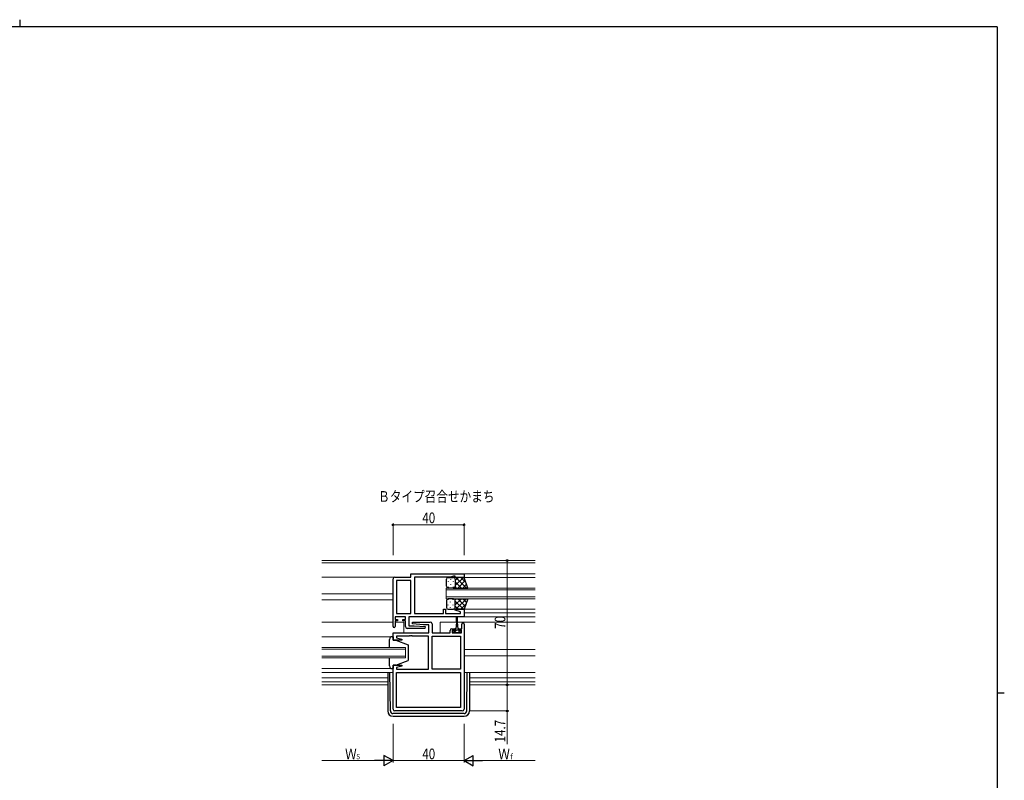
# Model space of a CAD drawing. Extents: x 0 to 1133, y 0 to 806.
# Drawn here: x 554 to 1108, y 378 to 806 of the extents above; entities that cross this region are included whole.
import ezdxf

# ---------------------------------------------------------------- set-up
doc = ezdxf.new("R2010")
doc.units = 0
doc.layers.add('USER1', color=3, linetype='CONTINUOUS')
doc.layers.add('YKK_ZWAK', color=7, linetype='CONTINUOUS')
for name, color, linetype, lineweight in [('YKK_11', 7, 'CONTINUOUS', 30), ('YKK_12', 2, 'CONTINUOUS', 13), ('YKK_13', 4, 'CONTINUOUS', 30), ('YKK_D', 6, 'CONTINUOUS', 13)]:
    doc.layers.add(name, color=color, linetype=linetype, lineweight=lineweight)
doc.styles.add('text-b', font='extslim2.shx', dxfattribs={"width": 0.8, "bigfont": 'extfont2.shx'})

# ---------------------------------------------------------------- blocks, each defined once
blk = doc.blocks.new('A201')
at = {"layer": 'YKK_ZWAK', "color": 8, "linetype": 'Continuous'}
blk.add_line((296.01, 412), (296.01, 410), dxfattribs=at)
at = {"layer": 'YKK_ZWAK', "color": 254, "linetype": 'Continuous'}
for p, q in [((571, 410), (21, 410)), ((571, 410), (571, 35)), ((571, 222.5), (573, 222.5))]:
    blk.add_line(p, q, dxfattribs=at)

msp = doc.modelspace()

# ---------------------------------------------------------------- linework, layer by layer
at = {"layer": 'YKK_11', "linetype": 'ByBlock', "lineweight": -2, "ltscale": 0.5}
for p, q in [((773.96, 492.23), (773.96, 494.03)), ((773.96, 494.03), (803.96, 494.03)), ((803.96, 494.03), (803.96, 492.03)), ((763.96, 464.43), (763.96, 491.23)), ((764.96, 492.23), (773.96, 492.23)), ((773.96, 490.3), (765.89, 490.3)), ((765.89, 490.3), (765.89, 471.76)), ((773.96, 471.76), (773.96, 490.3)), ((773.96, 471.76), (773.96, 490.3)), ((793.01, 492.1), (775.96, 492.1)), ((775.96, 492.1), (775.96, 471.76)), ((793.19, 492.22), (793.01, 492.1)), ((793.74, 492.22), (793.19, 492.22)), ((793.92, 492.1), (793.74, 492.22)), ((794.01, 492.1), (793.92, 492.1)), ((794.19, 492.22), (794.01, 492.1)), ((794.74, 492.22), (794.19, 492.22)), ((794.92, 492.1), (794.74, 492.22)), ((796.23, 492.1), (794.92, 492.1)), ((797.96, 492.73), (796.23, 492.1)), ((798.96, 492.73), (797.96, 492.73)), ((798.96, 492.03), (798.96, 492.73)), ((803.96, 492.03), (798.96, 492.03)), ((765.89, 471.76), (773.96, 471.76)), ((775.96, 471.76), (792.46, 471.76)), ((792.46, 471.76), (792.46, 474.03)), ((792.46, 474.03), (793.46, 474.03)), ((793.46, 474.03), (793.46, 471.76)), ((793.46, 471.76), (802.03, 471.76)), ((798.93, 473.5), (799, 474.03)), ((802.03, 472.67), (798.93, 473.5)), ((799, 474.03), (803.96, 474.03)), ((802.03, 471.76), (802.03, 472.67)), ((803.96, 474.03), (803.96, 469.83)), ((770.96, 469.83), (765.16, 469.83)), ((765.16, 469.83), (765.16, 468.33)), ((765.16, 468.33), (766.56, 468.33)), ((766.56, 467.53), (765.16, 467.53)), ((765.16, 467.53), (765.16, 464.43)), ((766.56, 468.33), (766.56, 467.53)), ((769.56, 467.53), (769.56, 468.33)), ((769.56, 468.33), (770.96, 468.33)), ((770.96, 467.53), (769.56, 467.53)), ((770.96, 468.33), (770.96, 469.83)), ((770.96, 464.33), (770.96, 467.53)), ((803.96, 469.83), (772.89, 469.83)), ((772.89, 469.83), (772.89, 464.83)), ((774.94, 465.87), (774.99, 466.83)), ((781.16, 465.33), (774.94, 465.87)), ((774.99, 466.83), (784.96, 466.83)), ((785.96, 465.83), (785.96, 460.83)), ((802.76, 463.13), (802.76, 465.73)), ((803.96, 465.73), (803.96, 417.83)), ((763.96, 456.63), (763.96, 460.83)), ((763.96, 460.83), (784.03, 460.83)), ((781.94, 463.33), (771.96, 463.33)), ((772.89, 464.83), (775.77, 464.83)), ((775.77, 464.83), (781.98, 464.28)), ((784.03, 465.33), (781.16, 465.33)), ((781.98, 464.28), (781.94, 463.33)), ((784.03, 460.83), (784.03, 465.33)), ((785.96, 460.83), (796.06, 460.83)), ((796.06, 460.83), (796.06, 462.13)), ((797.06, 463.13), (798.36, 463.13)), ((798.36, 462.33), (797.26, 462.33)), ((797.26, 462.33), (797.26, 460.83)), ((797.26, 460.83), (802.46, 460.83)), ((798.36, 463.13), (798.36, 462.33)), ((801.36, 462.33), (801.36, 463.13)), ((801.36, 463.13), (802.76, 463.13)), ((802.46, 462.33), (801.36, 462.33)), ((802.46, 460.83), (802.46, 462.33)), ((768.92, 456.63), (763.96, 456.63)), ((773.01, 458.9), (765.89, 458.9)), ((765.89, 458.9), (765.89, 457.98)), ((765.89, 457.98), (768.99, 457.15)), ((768.99, 457.15), (768.92, 456.63)), ((773.19, 459.02), (773.01, 458.9)), ((773.74, 459.02), (773.19, 459.02)), ((773.92, 458.9), (773.74, 459.02)), ((774.01, 458.9), (773.92, 458.9)), ((774.19, 459.02), (774.01, 458.9)), ((774.74, 459.02), (774.19, 459.02)), ((774.92, 458.9), (774.74, 459.02)), ((783.96, 458.9), (774.92, 458.9)), ((783.96, 440.36), (783.96, 458.9)), ((785.96, 440.36), (785.96, 458.9)), ((785.96, 440.36), (785.96, 458.9)), ((785.96, 458.9), (802.03, 458.9)), ((802.03, 458.9), (802.03, 440.36)), ((763.96, 417.83), (763.96, 442.63)), ((763.96, 442.63), (768.92, 442.63)), ((768.99, 442.1), (765.89, 441.27)), ((765.89, 441.27), (765.89, 440.36)), ((765.89, 440.36), (783.96, 440.36)), ((765.89, 438.43), (802.03, 438.43)), ((765.89, 438.43), (802.03, 438.43)), ((765.89, 418.76), (765.89, 438.43)), ((768.92, 442.63), (768.99, 442.1)), ((802.03, 440.36), (785.96, 440.36)), ((802.03, 438.43), (802.03, 418.76)), ((802.96, 416.83), (764.96, 416.83)), ((802.03, 418.76), (765.89, 418.76))]:
    msp.add_line(p, q, dxfattribs=at)
for centre, radius, start, end in [((764.96, 491.23), 1, 90, 180), ((784.96, 465.83), 1, 0, 90), ((803.36, 465.73), 0.6, 360, 180), ((764.56, 464.43), 0.6, 180, 0), ((771.96, 464.33), 1, 180, 270), ((797.06, 462.13), 1, 90, 180), ((764.96, 417.83), 1, 180, 270), ((802.96, 417.83), 1, 270, 360)]:
    msp.add_arc(centre, radius, start, end, dxfattribs=at)
at = {"layer": 'YKK_12', "ltscale": 1.5}
for p, q in [((843.96, 501.53), (723.96, 501.53)), ((723.96, 500.13), (843.96, 500.13)), ((843.96, 494.03), (803.96, 494.03)), ((764.96, 492.23), (723.96, 492.23)), ((843.96, 492.03), (803.96, 492.03)), ((763.96, 482.73), (723.96, 482.73)), ((843.96, 486.03), (793.96, 486.03)), ((793.96, 486.03), (793.96, 480.03)), ((793.96, 485.03), (843.96, 485.03)), ((763.96, 479.33), (723.96, 479.33)), ((843.96, 481.03), (793.96, 481.03)), ((793.96, 480.03), (843.96, 480.03)), ((843.96, 474.03), (803.59, 474.03)), ((843.96, 472.03), (803.96, 472.03)), ((763.96, 466.83), (723.96, 466.83)), ((769.96, 466.83), (765.16, 466.83)), ((769.96, 466.83), (769.96, 460.93)), ((843.96, 469.83), (773.18, 469.83)), ((799.61, 466.83), (790.46, 466.83)), ((790.46, 466.83), (790.46, 460.93)), ((843.96, 466.83), (800.1, 466.83)), ((763.96, 458.63), (723.96, 458.63)), ((770.96, 452.63), (723.96, 452.63)), ((723.96, 451.63), (770.96, 451.63)), ((770.96, 446.63), (770.96, 452.63)), ((843.96, 451.33), (803.96, 451.33)), ((770.96, 447.63), (723.96, 447.63)), ((723.96, 446.63), (771.03, 446.63)), ((843.96, 447.93), (803.96, 447.93)), ((763.96, 440.63), (723.96, 440.63)), ((763.96, 438.43), (723.96, 438.43)), ((803.96, 438.43), (843.96, 438.43)), ((760.96, 435.43), (723.96, 435.43)), ((760.96, 433.16), (723.96, 433.16)), ((843.96, 435.43), (806.96, 435.43)), ((843.96, 433.16), (806.96, 433.16)), ((760.96, 431.53), (723.96, 431.53)), ((843.96, 431.53), (806.96, 431.53))]:
    msp.add_line(p, q, dxfattribs=at)
at = {"layer": 'YKK_13', "ltscale": 1.5}
for p, q in [((793.97, 487.02), (793.97, 491.02)), ((794.92, 489.69), (794.92, 489.49)), ((794.97, 492.02), (797.97, 492.02)), ((796.33, 491.1), (796.33, 490.9)), ((796.33, 488.07), (796.33, 487.87)), ((797.75, 489.69), (797.75, 489.49)), ((803.97, 492.02), (797.97, 492.02)), ((798.97, 487.4), (803.59, 492.02)), ((798.97, 490.23), (800.76, 492.02)), ((798.97, 491.02), (798.97, 487.42)), ((798.97, 490.62), (798.97, 487.02)), ((798.97, 489.46), (802.41, 486.02)), ((799.24, 492.02), (805.24, 486.02)), ((800.42, 486.02), (804.61, 490.22)), ((802.06, 492.02), (805.03, 489.06)), ((803.24, 486.02), (805.36, 488.14)), ((806.11, 486.02), (803.97, 492.02)), ((794.92, 486.66), (794.92, 486.46)), ((797.97, 486.02), (794.97, 486.02)), ((797.75, 486.66), (797.75, 486.46)), ((797.75, 486.02), (806.11, 486.02)), ((798.91, 486.69), (799.58, 486.02)), ((793.97, 479.03), (793.97, 475.03)), ((794.92, 479.39), (794.92, 479.59)), ((797.97, 480.03), (794.97, 480.03)), ((796.33, 477.98), (796.33, 478.18)), ((797.75, 480.03), (806.11, 480.03)), ((797.75, 479.39), (797.75, 479.59)), ((798.91, 479.36), (799.58, 480.03)), ((798.97, 476.59), (802.41, 480.03)), ((798.97, 475.43), (798.97, 479.03)), ((798.97, 478.65), (803.59, 474.03)), ((798.97, 475.03), (798.97, 478.63)), ((799.24, 474.03), (805.24, 480.03)), ((800.42, 480.03), (804.61, 475.83)), ((802.06, 474.03), (805.03, 476.99)), ((803.24, 480.03), (805.36, 477.91)), ((806.11, 480.03), (803.97, 474.03)), ((794.92, 476.36), (794.92, 476.56)), ((794.97, 474.03), (797.97, 474.03)), ((796.33, 474.95), (796.33, 475.15)), ((797.75, 476.36), (797.75, 476.56)), ((803.97, 474.03), (797.97, 474.03)), ((798.97, 475.82), (800.76, 474.03)), ((799.61, 466.63), (799.36, 463.13)), ((799.61, 466.63), (799.61, 469.58)), ((800.11, 469.58), (800.11, 466.63)), ((800.11, 466.63), (800.36, 463.13)), ((797.56, 460.83), (797.56, 461.93)), ((797.56, 461.93), (798.61, 461.93)), ((802.16, 460.83), (797.56, 460.83)), ((798.61, 462.73), (798.61, 461.93)), ((798.61, 462.43), (801.11, 462.43)), ((799.36, 463.13), (799.01, 463.13)), ((800.71, 463.13), (800.36, 463.13)), ((801.11, 461.93), (801.11, 462.73)), ((801.11, 461.93), (802.16, 461.93)), ((802.16, 461.93), (802.16, 460.83)), ((761.96, 452.63), (761.96, 457.13)), ((763.46, 458.63), (763.96, 458.63)), ((763.96, 458.63), (763.96, 456.63)), ((763.96, 456.63), (765.46, 456.63)), ((765.46, 456.63), (772.46, 454.03)), ((772.46, 454.03), (772.46, 445.23)), ((761.96, 442.13), (761.96, 446.63)), ((765.46, 442.63), (772.46, 445.23)), ((760.96, 438.43), (760.96, 416.83)), ((762.45, 416.81), (762.19, 438.43)), ((763.96, 440.63), (763.46, 440.63)), ((765.46, 442.63), (763.96, 442.63)), ((763.96, 442.63), (763.96, 440.63)), ((803.96, 438.43), (804.26, 438.43)), ((805.48, 416.81), (805.74, 438.43)), ((806.96, 438.43), (806.96, 416.83)), ((803.98, 415.33), (763.95, 415.33)), ((763.96, 413.83), (803.96, 413.83))]:
    msp.add_line(p, q, dxfattribs=at)
at = {"layer": 'YKK_13', "linetype": 'Continuous', "ltscale": 1.5}
for p, q in [((799.81, 462.43), (798.21, 460.83)), ((801.55, 461.93), (800.45, 460.83))]:
    msp.add_line(p, q, dxfattribs=at)
at = {"layer": 'YKK_13', "ltscale": 1.5}
for centre, radius, start, end in [((794.97, 491.02), 1, 90, 180), ((797.97, 491.02), 1, 0, 90), ((797.97, 491.02), 1, 0, 90), ((794.97, 487.02), 1, 180, 270), ((797.97, 487.02), 1, 270, 0), ((797.97, 487.02), 1, 270, 0), ((794.97, 479.03), 1, 90, 180), ((797.97, 479.03), 1, 0, 90), ((797.97, 479.03), 1, 0, 90), ((794.97, 475.03), 1, 180, 270), ((797.97, 475.03), 1, 270, 0), ((797.97, 475.03), 1, 270, 0), ((799.86, 469.58), 0.25, 0, 180), ((799.01, 462.73), 0.4, 90, 180), ((800.71, 462.73), 0.4, 0, 90), ((763.46, 457.13), 1.5, 90, 180), ((763.46, 442.13), 1.5, 180, 270), ((763.96, 416.83), 3, 180, 270), ((763.95, 416.83), 1.5, 180.6875, 270), ((803.96, 416.83), 3, 270, 0), ((803.98, 416.83), 1.5, 270, 359.3125)]:
    msp.add_arc(centre, radius, start, end, dxfattribs=at)
at = {"layer": 'YKK_D', "ltscale": 1.5}
for p, q in [((763.96, 504.53), (763.96, 522.53)), ((763.96, 521.53), (803.96, 521.53)), ((803.96, 504.53), (803.96, 522.53)), ((806.96, 501.53), (829.2, 501.53)), ((828.2, 501.53), (828.2, 431.53)), ((806.96, 431.53), (829.2, 431.53)), ((806.96, 431.53), (829.2, 431.53)), ((828.2, 431.53), (828.2, 416.83)), ((806.96, 416.83), (829.2, 416.83)), ((828.2, 416.83), (828.2, 398.09)), ((763.96, 409.53), (763.96, 387.83)), ((763.96, 409.53), (763.96, 387.83)), ((803.96, 409.53), (803.96, 387.83)), ((803.96, 409.53), (803.96, 387.83)), ((723.96, 388.83), (757.96, 388.83)), ((763.96, 388.83), (803.96, 388.83)), ((809.96, 388.83), (843.96, 388.83))]:
    msp.add_line(p, q, dxfattribs=at)
at = {"layer": 'YKK_D', "lineweight": -2}
for p, q in [((763.96, 388.83), (753.57, 388.83)), ((763.96, 388.83), (758.77, 391.83)), ((758.77, 391.83), (758.77, 385.83)), ((763.96, 388.83), (758.77, 385.83)), ((803.96, 388.83), (809.16, 391.83)), ((803.96, 388.83), (809.16, 385.83)), ((803.96, 388.83), (814.36, 388.83)), ((809.16, 385.83), (809.16, 391.83))]:
    msp.add_line(p, q, dxfattribs=at)
at = {"layer": 'YKK_D', "linetype": 'ByBlock', "lineweight": -2}
for centre in [(763.96, 521.53), (803.96, 521.53), (828.2, 501.53), (828.2, 431.53), (828.2, 431.53), (828.2, 416.83)]:
    msp.add_circle(centre, 0.425, dxfattribs=at)

# ---------------------------------------------------------------- block references
at = {"layer": 'YKK_ZWAK', "xscale": 2, "yscale": 2, "zscale": 2}
msp.add_blockref('A201', (-38, -18), dxfattribs=at)

# ---------------------------------------------------------------- texts
at = {"layer": 'USER1', "style": 'text-b', "width": 0.8}
msp.add_text('Ｂタイプ召合せかまち', height=6, dxfattribs=at).set_placement((755.58, 534.57))
at = {"layer": 'YKK_D', "style": 'text-b', "width": 0.8}
for s, height, p in [('40', 6, (780.44, 522.53)), ('Ｗ', 6, (736.96, 389.63)), ('40', 6, (780.44, 389.63)), ('Ｗ', 6, (823.2, 389.63)), ('Ｓ', 3, (742.72, 389.63)), ('ｆ', 3, (828.96, 389.63))]:
    msp.add_text(s, height=height, dxfattribs=at).set_placement(p)
for s, p in [('70', (827.2, 463.01)), ('14.7', (827.2, 399.09))]:
    msp.add_text(s, height=6, rotation=90, dxfattribs=at).set_placement(p)

doc.saveas('drawing.dxf')
